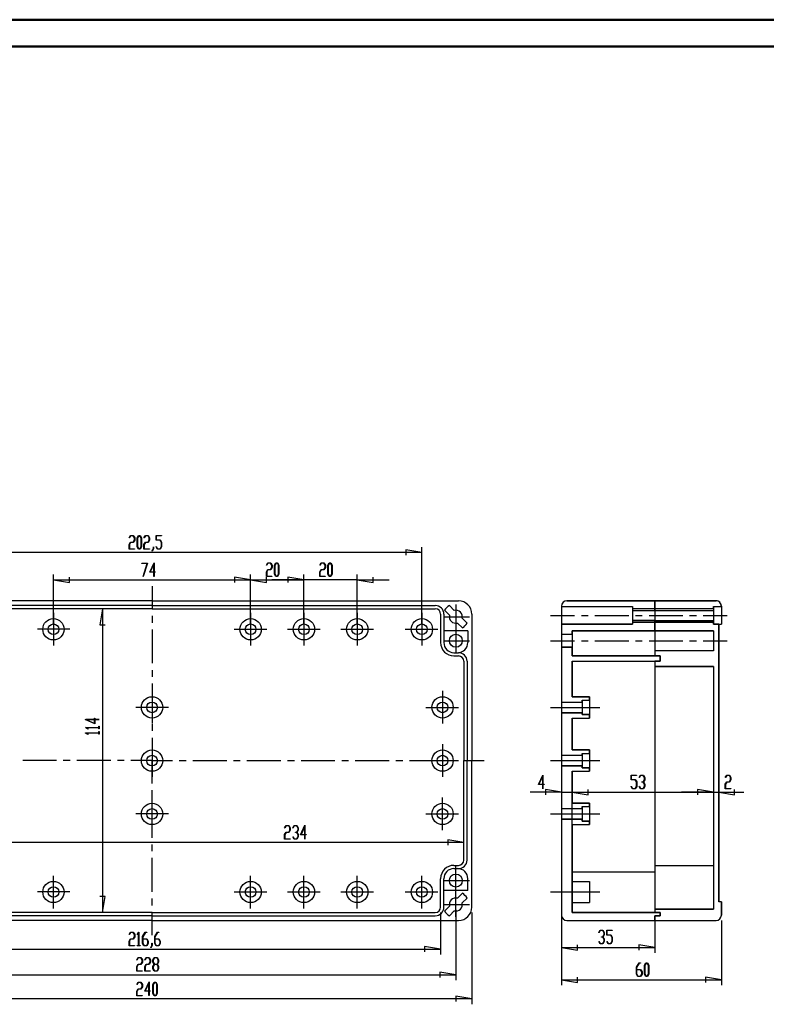
# Model space of a CAD drawing. Units: millimetres. Extents: x 0 to 841, y 0 to 594.
# Drawn here: x 162 to 442, y 225 to 594 of the extents above; entities that cross this region are included whole.
import ezdxf

# ---------------------------------------------------------------- set-up
doc = ezdxf.new("R2010")
doc.units = ezdxf.units.MM
for name, color, linetype in [('CEN', 3, 'Continuous'), ('LAYER_1', 179, 'Continuous'), ('SLD-0', 179, 'Continuous')]:
    doc.layers.add(name, color=color, linetype=linetype)

msp = doc.modelspace()

# ---------------------------------------------------------------- linework, layer by layer
at = {"color": 7, "linetype": 'Continuous', "lineweight": 50}
for p, q in [((0.08, 594.04), (841.14, 594.04)), ((25.08, 584.04), (831.14, 584.04))]:
    msp.add_line(p, q, dxfattribs=at)
at = {"layer": 'CEN'}
for p, q in [((211.32, 381.41), (211.32, 372.82)), ((211.32, 370.28), (211.32, 367.74)), ((211.32, 365.2), (211.32, 352.5)), ((211.32, 349.96), (211.32, 347.42)), ((211.32, 344.88), (211.32, 332.18)), ((211.32, 329.64), (211.32, 327.1)), ((211.32, 324.56), (211.32, 315.96)), ((175.48, 315.96), (162.78, 315.96)), ((180.56, 315.96), (178.02, 315.96)), ((195.8, 315.96), (183.1, 315.96)), ((200.88, 315.96), (198.34, 315.96)), ((211.32, 315.96), (203.42, 315.96)), ((211.32, 307.36), (211.32, 315.96)), ((211.32, 315.96), (219.01, 315.96)), ((221.55, 315.96), (224.09, 315.96)), ((226.63, 315.96), (239.33, 315.96)), ((241.87, 315.96), (244.41, 315.96)), ((246.95, 315.96), (259.65, 315.96)), ((262.19, 315.96), (264.73, 315.96)), ((267.27, 315.96), (279.97, 315.96)), ((282.51, 315.96), (285.05, 315.96)), ((287.59, 315.96), (300.29, 315.96)), ((302.83, 315.96), (305.37, 315.96)), ((307.91, 315.96), (320.61, 315.96)), ((323.15, 315.96), (325.69, 315.96)), ((328.23, 315.96), (335.91, 315.96)), ((211.32, 302.28), (211.32, 304.82)), ((211.32, 287.04), (211.32, 299.74)), ((211.32, 281.96), (211.32, 284.5)), ((211.32, 266.72), (211.32, 279.42)), ((211.32, 261.64), (211.32, 264.18)), ((211.32, 250.5), (211.32, 259.1))]:
    msp.add_line(p, q, dxfattribs=at)
at = {"layer": 'LAYER_1'}
for p, q in [((202.74, 399.63), (203.26, 400.48)), ((202.79, 399.55), (202.74, 399.63)), ((203.28, 400.37), (202.79, 399.55)), ((203.26, 400.48), (204.29, 400.48)), ((204.26, 400.37), (203.28, 400.37)), ((204.75, 399.57), (204.26, 400.37)), ((204.29, 400.48), (204.82, 399.61)), ((204.75, 398.78), (204.75, 399.57)), ((204.82, 399.61), (204.82, 398.74)), ((205.76, 399.61), (206.28, 400.48)), ((205.76, 396.24), (205.76, 399.61)), ((206.31, 400.37), (205.83, 399.57)), ((205.83, 399.57), (205.83, 396.28)), ((206.28, 400.48), (206.81, 400.48)), ((206.79, 400.37), (206.31, 400.37)), ((207.27, 399.57), (206.79, 400.37)), ((206.81, 400.48), (207.34, 399.61)), ((207.27, 396.28), (207.27, 399.57)), ((207.34, 399.61), (207.34, 396.24)), ((208.29, 399.63), (208.81, 400.48)), ((208.34, 399.55), (208.29, 399.63)), ((208.83, 400.37), (208.34, 399.55)), ((208.81, 400.48), (209.84, 400.48)), ((209.81, 400.37), (208.83, 400.37)), ((210.3, 399.57), (209.81, 400.37)), ((209.84, 400.48), (210.36, 399.61)), ((210.3, 398.78), (210.3, 399.57)), ((210.36, 399.61), (210.36, 398.74)), ((212.82, 398.7), (212.82, 400.48)), ((212.82, 400.48), (214.87, 400.48)), ((214.87, 400.37), (212.89, 400.37)), ((212.89, 400.37), (212.89, 398.82)), ((214.87, 400.48), (214.87, 400.37)), ((202.73, 397.11), (203.26, 397.98)), ((202.73, 395.38), (202.73, 397.11)), ((203.28, 397.87), (202.8, 397.07)), ((202.8, 397.07), (202.8, 395.48)), ((202.8, 395.48), (204.78, 395.48)), ((203.26, 397.98), (204.26, 397.98)), ((204.29, 397.87), (203.28, 397.87)), ((204.26, 397.98), (204.75, 398.78)), ((204.82, 398.74), (204.29, 397.87)), ((204.78, 395.48), (204.78, 395.38)), ((206.28, 395.38), (205.76, 396.24)), ((205.83, 396.28), (206.31, 395.48)), ((206.31, 395.48), (206.79, 395.48)), ((206.79, 395.48), (207.27, 396.28)), ((207.34, 396.24), (206.81, 395.38)), ((208.28, 397.11), (208.81, 397.98)), ((208.28, 395.38), (208.28, 397.11)), ((208.83, 397.87), (208.35, 397.07)), ((208.35, 397.07), (208.35, 395.48)), ((208.35, 395.48), (210.33, 395.48)), ((208.81, 397.98), (209.81, 397.98)), ((209.84, 397.87), (208.83, 397.87)), ((209.81, 397.98), (210.3, 398.78)), ((210.36, 398.74), (209.84, 397.87)), ((210.33, 395.48), (210.33, 395.38)), ((211.31, 394.64), (211.81, 395.45)), ((211.88, 395.41), (211.36, 394.56)), ((211.81, 395.45), (211.81, 396.26)), ((211.81, 396.26), (211.88, 396.26)), ((211.88, 396.26), (211.88, 395.41)), ((214.35, 398.7), (212.82, 398.7)), ((212.83, 396.22), (212.88, 396.3)), ((213.34, 395.38), (212.83, 396.22)), ((212.88, 396.3), (213.37, 395.48)), ((212.89, 398.82), (214.38, 398.82)), ((213.37, 395.48), (214.35, 395.48)), ((214.83, 397.91), (214.35, 398.7)), ((214.35, 395.48), (214.83, 396.28)), ((214.38, 398.82), (214.9, 397.95)), ((214.9, 396.24), (214.38, 395.38)), ((214.83, 396.28), (214.83, 397.91)), ((214.9, 397.95), (214.9, 396.24)), ((312.57, 367.26), (312.57, 396.03)), ((312.57, 394.03), (110.07, 394.03)), ((204.78, 395.38), (202.73, 395.38)), ((206.81, 395.38), (206.28, 395.38)), ((210.33, 395.38), (208.28, 395.38)), ((211.36, 394.56), (211.31, 394.64)), ((214.38, 395.38), (213.34, 395.38)), ((312.57, 394.03), (306.57, 395.03)), ((306.57, 395.03), (306.57, 393.03)), ((207.51, 390), (207.51, 390.11)), ((207.51, 390.11), (209.58, 390.11)), ((209.47, 390), (207.51, 390)), ((207.98, 385.08), (209.47, 390)), ((209.58, 390.11), (208.04, 385.03)), ((210.46, 386.67), (212.08, 390.22)), ((212.01, 389.88), (210.6, 386.77)), ((212.01, 386.77), (212.01, 389.88)), ((212.08, 390.22), (212.08, 386.77)), ((254.29, 389.37), (254.81, 390.22)), ((254.34, 389.29), (254.29, 389.37)), ((254.83, 390.11), (254.34, 389.29)), ((254.81, 390.22), (255.84, 390.22)), ((255.81, 390.11), (254.83, 390.11)), ((256.3, 389.31), (255.81, 390.11)), ((255.81, 387.72), (256.3, 388.52)), ((255.84, 390.22), (256.37, 389.35)), ((256.37, 388.48), (255.84, 387.61)), ((256.3, 388.52), (256.3, 389.31)), ((256.37, 389.35), (256.37, 388.48)), ((257.31, 389.35), (257.83, 390.22)), ((257.31, 385.98), (257.31, 389.35)), ((257.86, 390.11), (257.37, 389.31)), ((257.37, 389.31), (257.37, 386.02)), ((257.83, 390.22), (258.36, 390.22)), ((258.34, 390.11), (257.86, 390.11)), ((258.82, 389.31), (258.34, 390.11)), ((258.36, 390.22), (258.89, 389.35)), ((258.82, 386.02), (258.82, 389.31)), ((258.89, 389.35), (258.89, 385.98)), ((274.28, 389.37), (274.8, 390.22)), ((274.33, 389.29), (274.28, 389.37)), ((274.82, 390.11), (274.33, 389.29)), ((274.8, 390.22), (275.83, 390.22)), ((275.8, 390.11), (274.82, 390.11)), ((276.29, 389.31), (275.8, 390.11)), ((275.8, 387.72), (276.29, 388.52)), ((275.83, 390.22), (276.36, 389.35)), ((276.36, 388.48), (275.83, 387.61)), ((276.29, 388.52), (276.29, 389.31)), ((276.36, 389.35), (276.36, 388.48)), ((277.3, 389.35), (277.82, 390.22)), ((277.3, 385.98), (277.3, 389.35)), ((277.85, 390.11), (277.36, 389.31)), ((277.36, 389.31), (277.36, 386.02)), ((277.82, 390.22), (278.35, 390.22)), ((278.33, 390.11), (277.85, 390.11)), ((278.81, 389.31), (278.33, 390.11)), ((278.35, 390.22), (278.88, 389.35)), ((278.81, 386.02), (278.81, 389.31)), ((278.88, 389.35), (278.88, 385.98)), ((174.32, 367.26), (174.32, 385.77)), ((180.32, 382.77), (180.32, 384.77)), ((208.04, 385.03), (207.98, 385.08)), ((212.01, 386.67), (210.46, 386.67)), ((210.6, 386.77), (212.01, 386.77)), ((212.01, 385.05), (212.01, 386.67)), ((212.08, 385.05), (212.01, 385.05)), ((212.08, 386.77), (212.55, 386.77)), ((212.55, 386.67), (212.08, 386.67)), ((212.08, 386.67), (212.08, 385.05)), ((212.55, 386.77), (212.55, 386.67)), ((248.32, 383.77), (242.32, 384.77)), ((242.32, 384.77), (242.32, 382.77)), ((248.32, 367.26), (248.32, 385.77)), ((248.32, 367.26), (248.32, 385.77)), ((254.28, 386.85), (254.81, 387.72)), ((254.28, 385.11), (254.28, 386.85)), ((256.33, 385.11), (254.28, 385.11)), ((254.32, 382.77), (254.32, 384.77)), ((254.83, 387.61), (254.35, 386.81)), ((254.35, 386.81), (254.35, 385.22)), ((254.35, 385.22), (256.33, 385.22)), ((254.81, 387.72), (255.81, 387.72)), ((255.84, 387.61), (254.83, 387.61)), ((256.33, 385.22), (256.33, 385.11)), ((257.83, 385.11), (257.31, 385.98)), ((257.37, 386.02), (257.86, 385.22)), ((258.36, 385.11), (257.83, 385.11)), ((257.86, 385.22), (258.34, 385.22)), ((258.34, 385.22), (258.82, 386.02)), ((258.89, 385.98), (258.36, 385.11)), ((268.32, 383.77), (262.32, 384.77)), ((262.32, 384.77), (262.32, 382.77)), ((268.32, 383.77), (262.32, 384.77)), ((262.32, 384.77), (262.32, 382.77)), ((268.32, 367.26), (268.32, 385.77)), ((268.32, 367.26), (268.32, 385.77)), ((274.27, 386.85), (274.8, 387.72)), ((274.27, 385.11), (274.27, 386.85)), ((276.32, 385.11), (274.27, 385.11)), ((274.82, 387.61), (274.34, 386.81)), ((274.34, 386.81), (274.34, 385.22)), ((274.34, 385.22), (276.32, 385.22)), ((274.8, 387.72), (275.8, 387.72)), ((275.83, 387.61), (274.82, 387.61)), ((276.32, 385.22), (276.32, 385.11)), ((277.82, 385.11), (277.3, 385.98)), ((277.36, 386.02), (277.85, 385.22)), ((278.35, 385.11), (277.82, 385.11)), ((277.85, 385.22), (278.33, 385.22)), ((278.33, 385.22), (278.81, 386.02)), ((278.88, 385.98), (278.35, 385.11)), ((288.32, 367.26), (288.32, 385.77)), ((294.32, 382.77), (294.32, 384.77)), ((174.32, 383.77), (180.32, 382.77)), ((174.32, 383.77), (248.32, 383.77)), ((248.32, 383.77), (254.32, 382.77)), ((248.32, 383.77), (268.32, 383.77)), ((268.32, 383.77), (256.32, 383.77)), ((288.32, 383.77), (268.32, 383.77)), ((288.32, 383.77), (294.32, 382.77)), ((288.32, 383.77), (300.32, 383.77)), ((192.7, 372.96), (191.7, 366.96)), ((192.7, 372.96), (192.7, 258.96)), ((191.7, 366.96), (193.7, 366.96)), ((189.81, 329.81), (186.26, 331.42)), ((186.26, 331.42), (189.7, 331.42)), ((189.7, 331.35), (186.59, 331.35)), ((186.59, 331.35), (189.7, 329.94)), ((189.7, 331.42), (189.7, 331.89)), ((189.7, 331.89), (189.81, 331.89)), ((189.7, 329.94), (189.7, 331.35)), ((189.81, 331.89), (189.81, 331.42)), ((189.81, 331.42), (191.42, 331.42)), ((191.42, 331.35), (189.81, 331.35)), ((189.81, 331.35), (189.81, 329.81)), ((191.42, 331.42), (191.42, 331.35)), ((186.37, 328.35), (186.37, 328.39)), ((186.37, 328.39), (191.37, 328.39)), ((187.22, 327.83), (186.37, 328.35)), ((186.37, 326.33), (186.37, 326.38)), ((186.37, 326.38), (191.37, 326.38)), ((187.22, 325.82), (186.37, 326.33)), ((191.37, 328.33), (186.56, 328.33)), ((186.56, 328.33), (187.3, 327.88)), ((191.37, 326.31), (186.56, 326.31)), ((186.56, 326.31), (187.3, 325.86)), ((187.3, 327.88), (187.22, 327.83)), ((187.3, 325.86), (187.22, 325.82)), ((191.37, 328.39), (191.37, 328.87)), ((191.37, 328.87), (191.47, 328.87)), ((191.37, 327.86), (191.37, 328.33)), ((191.47, 327.86), (191.37, 327.86)), ((191.37, 326.38), (191.37, 326.85)), ((191.37, 326.85), (191.47, 326.85)), ((191.37, 325.84), (191.37, 326.31)), ((191.47, 325.84), (191.37, 325.84)), ((191.47, 328.87), (191.47, 327.86)), ((191.47, 326.85), (191.47, 325.84)), ((356.36, 306.97), (357.98, 310.52)), ((357.98, 310.52), (357.98, 307.08)), ((391.1, 308.74), (391.1, 310.52)), ((391.1, 310.52), (393.15, 310.52)), ((393.15, 310.41), (391.17, 310.41)), ((391.17, 310.41), (391.17, 308.86)), ((393.15, 310.52), (393.15, 310.41)), ((394.13, 309.67), (394.65, 310.52)), ((394.67, 310.41), (394.18, 309.59)), ((394.65, 310.52), (395.68, 310.52)), ((395.65, 310.41), (394.67, 310.41)), ((396.14, 309.61), (395.65, 310.41)), ((395.68, 310.52), (396.21, 309.65)), ((426.43, 309.67), (426.95, 310.52)), ((426.98, 310.41), (426.48, 309.59)), ((426.95, 310.52), (427.98, 310.52)), ((427.96, 310.41), (426.98, 310.41)), ((428.44, 309.61), (427.96, 310.41)), ((427.98, 310.52), (428.51, 309.65)), ((357.91, 306.97), (356.36, 306.97)), ((357.91, 310.19), (356.5, 307.08)), ((356.5, 307.08), (357.91, 307.08)), ((357.91, 307.08), (357.91, 310.19)), ((357.91, 305.36), (357.91, 306.97)), ((357.98, 307.08), (358.45, 307.08)), ((358.45, 306.97), (357.98, 306.97)), ((357.98, 306.97), (357.98, 305.36)), ((358.45, 307.08), (358.45, 306.97)), ((392.63, 308.74), (391.1, 308.74)), ((391.17, 308.86), (392.66, 308.86)), ((393.11, 307.95), (392.63, 308.74)), ((392.66, 308.86), (393.18, 307.99)), ((393.11, 306.32), (393.11, 307.95)), ((393.18, 307.99), (393.18, 306.28)), ((394.18, 309.59), (394.13, 309.67)), ((395.16, 307.91), (395.16, 308.02)), ((395.16, 308.02), (395.65, 308.02)), ((395.65, 307.91), (395.16, 307.91)), ((395.65, 308.02), (396.14, 308.82)), ((396.14, 307.11), (395.65, 307.91)), ((396.21, 308.78), (395.71, 307.97)), ((395.71, 307.97), (396.21, 307.15)), ((396.14, 308.82), (396.14, 309.61)), ((396.14, 306.32), (396.14, 307.11)), ((396.21, 309.65), (396.21, 308.78)), ((396.21, 307.15), (396.21, 306.28)), ((426.48, 309.59), (426.43, 309.67)), ((426.43, 307.15), (426.95, 308.02)), ((426.43, 305.42), (426.43, 307.15)), ((426.98, 307.91), (426.49, 307.11)), ((426.49, 307.11), (426.49, 305.52)), ((426.95, 308.02), (427.96, 308.02)), ((427.98, 307.91), (426.98, 307.91)), ((427.96, 308.02), (428.44, 308.82)), ((428.51, 308.78), (427.98, 307.91)), ((428.44, 308.82), (428.44, 309.61)), ((428.51, 309.65), (428.51, 308.78)), ((364.95, 304.08), (353.19, 304.08)), ((357.98, 305.36), (357.91, 305.36)), ((364.95, 304.08), (358.95, 305.08)), ((358.95, 305.08), (358.95, 303.08)), ((364.95, 304.08), (368.95, 304.08)), ((368.95, 268.66), (368.95, 306.08)), ((368.95, 304.08), (374.95, 303.08)), ((368.95, 304.08), (421.95, 304.08)), ((368.95, 304.08), (374.95, 303.08)), ((368.95, 304.08), (380.95, 304.08)), ((374.95, 303.08), (374.95, 305.08)), ((374.95, 303.08), (374.95, 305.08)), ((391.11, 306.26), (391.16, 306.34)), ((391.62, 305.42), (391.11, 306.26)), ((391.16, 306.34), (391.65, 305.52)), ((392.66, 305.42), (391.62, 305.42)), ((391.65, 305.52), (392.63, 305.52)), ((392.63, 305.52), (393.11, 306.32)), ((393.18, 306.28), (392.66, 305.42)), ((394.13, 306.26), (394.18, 306.34)), ((394.65, 305.42), (394.13, 306.26)), ((394.18, 306.34), (394.67, 305.52)), ((395.68, 305.42), (394.65, 305.42)), ((394.67, 305.52), (395.65, 305.52)), ((395.65, 305.52), (396.14, 306.32)), ((396.21, 306.28), (395.68, 305.42)), ((421.95, 304.08), (409.95, 304.08)), ((421.95, 304.08), (415.95, 305.08)), ((415.95, 305.08), (415.95, 303.08)), ((421.95, 304.08), (415.95, 305.08)), ((415.95, 305.08), (415.95, 303.08)), ((421.95, 304.08), (423.95, 304.08)), ((423.95, 304.08), (429.95, 303.08)), ((423.95, 304.08), (433.41, 304.08)), ((428.47, 305.42), (426.43, 305.42)), ((426.49, 305.52), (428.47, 305.52)), ((428.47, 305.52), (428.47, 305.42)), ((429.95, 303.08), (429.95, 305.08)), ((261.07, 288.23), (261.59, 289.1)), ((261.08, 290.75), (261.59, 291.6)), ((261.13, 290.67), (261.08, 290.75)), ((261.62, 291.49), (261.13, 290.67)), ((261.62, 288.99), (261.14, 288.19)), ((261.59, 291.6), (262.63, 291.6)), ((261.59, 289.1), (262.6, 289.1)), ((262.6, 291.49), (261.62, 291.49)), ((262.63, 288.99), (261.62, 288.99)), ((263.08, 290.69), (262.6, 291.49)), ((262.6, 289.1), (263.08, 289.9)), ((262.63, 291.6), (263.15, 290.73)), ((263.15, 289.85), (262.63, 288.99)), ((263.08, 289.9), (263.08, 290.69)), ((263.15, 290.73), (263.15, 289.85)), ((264.1, 290.75), (264.62, 291.6)), ((264.15, 290.67), (264.1, 290.75)), ((264.64, 291.49), (264.15, 290.67)), ((264.62, 291.6), (265.65, 291.6)), ((265.62, 291.49), (264.64, 291.49)), ((265.13, 288.99), (265.13, 289.1)), ((265.13, 289.1), (265.62, 289.1)), ((265.62, 288.99), (265.13, 288.99)), ((266.11, 290.69), (265.62, 291.49)), ((265.62, 289.1), (266.11, 289.9)), ((266.11, 288.19), (265.62, 288.99)), ((265.65, 291.6), (266.18, 290.73)), ((266.18, 289.85), (265.68, 289.04)), ((265.68, 289.04), (266.18, 288.23)), ((266.11, 289.9), (266.11, 290.69)), ((266.18, 290.73), (266.18, 289.85)), ((267.08, 288.16), (268.7, 291.71)), ((268.63, 291.37), (267.22, 288.26)), ((267.22, 288.26), (268.63, 288.26)), ((268.63, 288.26), (268.63, 291.37)), ((268.7, 291.71), (268.7, 288.26)), ((268.7, 288.26), (269.17, 288.26)), ((269.17, 288.26), (269.17, 288.16)), ((328.32, 285.26), (94.32, 285.26)), ((261.07, 286.49), (261.07, 288.23)), ((263.12, 286.49), (261.07, 286.49)), ((261.14, 288.19), (261.14, 286.6)), ((261.14, 286.6), (263.12, 286.6)), ((263.12, 286.6), (263.12, 286.49)), ((264.1, 287.34), (264.15, 287.42)), ((264.62, 286.49), (264.1, 287.34)), ((264.15, 287.42), (264.64, 286.6)), ((265.65, 286.49), (264.62, 286.49)), ((264.64, 286.6), (265.62, 286.6)), ((265.62, 286.6), (266.11, 287.4)), ((266.18, 287.36), (265.65, 286.49)), ((266.11, 287.4), (266.11, 288.19)), ((266.18, 288.23), (266.18, 287.36)), ((268.63, 288.16), (267.08, 288.16)), ((268.63, 286.54), (268.63, 288.16)), ((268.7, 286.54), (268.63, 286.54)), ((269.17, 288.16), (268.7, 288.16)), ((268.7, 288.16), (268.7, 286.54)), ((328.32, 285.26), (322.32, 286.26)), ((322.32, 286.26), (322.32, 284.26)), ((328.32, 280.66), (328.32, 287.26)), ((193.7, 264.96), (191.7, 264.96)), ((192.7, 258.96), (193.7, 264.96)), ((364.95, 264.66), (364.95, 243.84)), ((319.62, 258.96), (319.62, 243.17)), ((325.32, 259.96), (325.32, 233.58)), ((331.32, 258.96), (331.32, 224.51)), ((364.95, 255.96), (364.95, 231.66)), ((399.95, 256.96), (399.95, 243.84)), ((424.95, 255.96), (424.95, 231.66)), ((202.74, 250.77), (203.26, 251.62)), ((203.28, 251.51), (202.79, 250.69)), ((203.26, 251.62), (204.29, 251.62)), ((204.26, 251.51), (203.28, 251.51)), ((204.75, 250.71), (204.26, 251.51)), ((204.29, 251.62), (204.82, 250.75)), ((205.77, 250.77), (206.28, 251.62)), ((206.26, 251.43), (205.82, 250.69)), ((206.26, 246.62), (206.26, 251.43)), ((206.28, 251.62), (206.33, 251.62)), ((206.33, 251.62), (206.33, 246.62)), ((207.78, 249.92), (208.8, 251.62)), ((208.83, 251.51), (207.84, 249.87)), ((208.8, 251.62), (209.32, 251.62)), ((209.32, 251.51), (208.83, 251.51)), ((209.32, 251.62), (209.32, 251.51)), ((212.31, 249.92), (213.34, 251.62)), ((213.37, 251.51), (212.38, 249.87)), ((213.34, 251.62), (213.86, 251.62)), ((213.86, 251.51), (213.37, 251.51)), ((213.86, 251.62), (213.86, 251.51)), ((378.92, 251.44), (379.43, 252.29)), ((378.97, 251.36), (378.92, 251.44)), ((379.46, 252.18), (378.97, 251.36)), ((379.43, 252.29), (380.47, 252.29)), ((380.44, 252.18), (379.46, 252.18)), ((380.92, 251.38), (380.44, 252.18)), ((380.47, 252.29), (380.99, 251.42)), ((380.92, 250.59), (380.92, 251.38)), ((380.99, 251.42), (380.99, 250.55)), ((381.93, 250.51), (381.93, 252.29)), ((381.93, 252.29), (383.98, 252.29)), ((383.98, 252.18), (382, 252.18)), ((382, 252.18), (382, 250.62)), ((383.98, 252.29), (383.98, 252.18)), ((202.73, 248.25), (203.26, 249.12)), ((202.73, 246.51), (202.73, 248.25)), ((202.79, 250.69), (202.74, 250.77)), ((203.28, 249.01), (202.8, 248.21)), ((202.8, 248.21), (202.8, 246.62)), ((203.26, 249.12), (204.26, 249.12)), ((204.29, 249.01), (203.28, 249.01)), ((204.26, 249.12), (204.75, 249.92)), ((204.82, 249.87), (204.29, 249.01)), ((204.75, 249.92), (204.75, 250.71)), ((204.82, 250.75), (204.82, 249.87)), ((205.82, 250.69), (205.77, 250.77)), ((207.78, 247.37), (207.78, 249.92)), ((207.84, 249.87), (207.84, 249.12)), ((207.84, 249.12), (209.33, 249.12)), ((209.31, 249), (207.84, 249)), ((207.84, 249), (207.84, 247.41)), ((209.79, 248.21), (209.31, 249)), ((209.33, 249.12), (209.86, 248.25)), ((209.79, 247.41), (209.79, 248.21)), ((209.86, 248.25), (209.86, 247.37)), ((212.31, 247.37), (212.31, 249.92)), ((212.38, 249.87), (212.38, 249.12)), ((212.38, 249.12), (213.87, 249.12)), ((213.84, 249), (212.38, 249)), ((212.38, 249), (212.38, 247.41)), ((214.33, 248.21), (213.84, 249)), ((213.87, 249.12), (214.4, 248.25)), ((214.33, 247.41), (214.33, 248.21)), ((214.4, 248.25), (214.4, 247.37)), ((378.92, 248.03), (378.97, 248.11)), ((379.43, 247.18), (378.92, 248.03)), ((378.97, 248.11), (379.46, 247.29)), ((379.95, 249.68), (379.95, 249.79)), ((379.95, 249.79), (380.44, 249.79)), ((380.44, 249.68), (379.95, 249.68)), ((380.44, 249.79), (380.92, 250.59)), ((380.92, 248.88), (380.44, 249.68)), ((380.44, 247.29), (380.92, 248.09)), ((380.99, 248.05), (380.47, 247.18)), ((380.99, 250.55), (380.5, 249.74)), ((380.5, 249.74), (380.99, 248.92)), ((380.92, 248.09), (380.92, 248.88)), ((380.99, 248.92), (380.99, 248.05)), ((383.46, 250.51), (381.93, 250.51)), ((381.94, 248.03), (381.99, 248.11)), ((382.46, 247.18), (381.94, 248.03)), ((381.99, 248.11), (382.48, 247.29)), ((382, 250.62), (383.49, 250.62)), ((383.95, 249.72), (383.46, 250.51)), ((383.46, 247.29), (383.95, 248.09)), ((383.49, 250.62), (384.02, 249.76)), ((384.02, 248.05), (383.49, 247.18)), ((383.95, 248.09), (383.95, 249.72)), ((384.02, 249.76), (384.02, 248.05)), ((103.02, 245.17), (319.62, 245.17)), ((204.78, 246.51), (202.73, 246.51)), ((202.8, 246.62), (204.78, 246.62)), ((204.78, 246.62), (204.78, 246.51)), ((205.79, 246.51), (205.79, 246.62)), ((205.79, 246.62), (206.26, 246.62)), ((206.8, 246.51), (205.79, 246.51)), ((206.33, 246.62), (206.8, 246.62)), ((206.8, 246.62), (206.8, 246.51)), ((208.3, 246.51), (207.78, 247.37)), ((207.84, 247.41), (208.32, 246.62)), ((209.33, 246.51), (208.3, 246.51)), ((208.32, 246.62), (209.31, 246.62)), ((209.31, 246.62), (209.79, 247.41)), ((209.86, 247.37), (209.33, 246.51)), ((210.81, 245.78), (211.3, 246.59)), ((210.86, 245.69), (210.81, 245.78)), ((211.37, 246.54), (210.86, 245.69)), ((211.3, 246.59), (211.3, 247.4)), ((211.3, 247.4), (211.37, 247.4)), ((211.37, 247.4), (211.37, 246.54)), ((212.84, 246.51), (212.31, 247.37)), ((212.38, 247.41), (212.86, 246.62)), ((213.87, 246.51), (212.84, 246.51)), ((212.86, 246.62), (213.84, 246.62)), ((213.84, 246.62), (214.33, 247.41)), ((214.4, 247.37), (213.87, 246.51)), ((319.62, 245.17), (313.62, 246.17)), ((313.62, 246.17), (313.62, 244.17)), ((364.95, 245.84), (370.95, 244.84)), ((364.95, 245.84), (399.95, 245.84)), ((370.95, 244.84), (370.95, 246.84)), ((380.47, 247.18), (379.43, 247.18)), ((379.46, 247.29), (380.44, 247.29)), ((383.49, 247.18), (382.46, 247.18)), ((382.48, 247.29), (383.46, 247.29)), ((399.95, 245.84), (393.95, 246.84)), ((393.95, 246.84), (393.95, 244.84)), ((205.61, 241.18), (206.12, 242.03)), ((205.65, 241.1), (205.61, 241.18)), ((206.15, 241.92), (205.65, 241.1)), ((206.12, 242.03), (207.16, 242.03)), ((207.13, 241.92), (206.15, 241.92)), ((207.61, 241.12), (207.13, 241.92)), ((207.13, 239.53), (207.61, 240.33)), ((207.16, 242.03), (207.68, 241.16)), ((207.68, 240.29), (207.16, 239.42)), ((207.61, 240.33), (207.61, 241.12)), ((207.68, 241.16), (207.68, 240.29)), ((208.63, 241.18), (209.15, 242.03)), ((208.68, 241.1), (208.63, 241.18)), ((209.17, 241.92), (208.68, 241.1)), ((209.15, 242.03), (210.18, 242.03)), ((210.15, 241.92), (209.17, 241.92)), ((210.64, 241.12), (210.15, 241.92)), ((210.15, 239.53), (210.64, 240.33)), ((210.18, 242.03), (210.71, 241.16)), ((210.71, 240.29), (210.18, 239.42)), ((210.64, 240.33), (210.64, 241.12)), ((210.71, 241.16), (210.71, 240.29)), ((211.65, 241.16), (212.17, 242.03)), ((211.65, 240.29), (211.65, 241.16)), ((212.14, 239.48), (211.65, 240.29)), ((212.2, 241.92), (211.72, 241.12)), ((211.72, 241.12), (211.72, 240.33)), ((211.72, 240.33), (212.2, 239.53)), ((212.17, 242.03), (213.21, 242.03)), ((213.18, 241.92), (212.2, 241.92)), ((213.66, 241.12), (213.18, 241.92)), ((213.18, 239.53), (213.66, 240.33)), ((213.21, 242.03), (213.73, 241.16)), ((213.73, 240.29), (213.24, 239.48)), ((213.66, 240.33), (213.66, 241.12)), ((213.73, 241.16), (213.73, 240.29)), ((205.6, 238.66), (206.12, 239.53)), ((205.6, 236.92), (205.6, 238.66)), ((207.65, 236.92), (205.6, 236.92)), ((206.15, 239.42), (205.67, 238.62)), ((205.67, 238.62), (205.67, 237.03)), ((205.67, 237.03), (207.65, 237.03)), ((206.12, 239.53), (207.13, 239.53)), ((207.16, 239.42), (206.15, 239.42)), ((207.65, 237.03), (207.65, 236.92)), ((208.62, 238.66), (209.15, 239.53)), ((208.62, 236.92), (208.62, 238.66)), ((210.67, 236.92), (208.62, 236.92)), ((209.17, 239.42), (208.69, 238.62)), ((208.69, 238.62), (208.69, 237.03)), ((208.69, 237.03), (210.67, 237.03)), ((209.15, 239.53), (210.15, 239.53)), ((210.18, 239.42), (209.17, 239.42)), ((210.67, 237.03), (210.67, 236.92)), ((211.65, 238.66), (212.14, 239.48)), ((211.65, 237.79), (211.65, 238.66)), ((212.17, 236.92), (211.65, 237.79)), ((212.2, 239.42), (211.72, 238.62)), ((211.72, 238.62), (211.72, 237.83)), ((211.72, 237.83), (212.2, 237.03)), ((213.21, 236.92), (212.17, 236.92)), ((212.2, 239.53), (213.18, 239.53)), ((213.18, 239.42), (212.2, 239.42)), ((212.2, 237.03), (213.18, 237.03)), ((213.66, 238.62), (213.18, 239.42)), ((213.18, 237.03), (213.66, 237.83)), ((213.73, 237.79), (213.21, 236.92)), ((213.24, 239.48), (213.73, 238.66)), ((213.66, 237.83), (213.66, 238.62)), ((213.73, 238.66), (213.73, 237.79)), ((325.32, 235.58), (319.32, 236.58)), ((319.32, 236.58), (319.32, 234.58)), ((393.11, 238.41), (394.14, 240.11)), ((393.11, 235.87), (393.11, 238.41)), ((394.16, 240), (393.17, 238.37)), ((393.17, 238.37), (393.17, 237.61)), ((393.17, 237.61), (394.66, 237.61)), ((394.64, 237.5), (393.17, 237.5)), ((393.17, 237.5), (393.17, 235.91)), ((394.14, 240.11), (394.65, 240.11)), ((394.65, 240), (394.16, 240)), ((395.12, 236.7), (394.64, 237.5)), ((394.65, 240.11), (394.65, 240)), ((394.66, 237.61), (395.19, 236.74)), ((395.12, 235.91), (395.12, 236.7)), ((395.19, 236.74), (395.19, 235.87)), ((396.13, 239.24), (396.66, 240.11)), ((396.13, 235.87), (396.13, 239.24)), ((396.68, 240), (396.2, 239.2)), ((396.2, 239.2), (396.2, 235.91)), ((396.66, 240.11), (397.19, 240.11)), ((397.16, 240), (396.68, 240)), ((397.64, 239.2), (397.16, 240)), ((397.19, 240.11), (397.71, 239.24)), ((397.64, 235.91), (397.64, 239.2)), ((397.71, 239.24), (397.71, 235.87)), ((96.32, 235.58), (325.32, 235.58)), ((205.61, 232), (206.12, 232.84)), ((206.12, 232.84), (207.16, 232.84)), ((207.16, 232.84), (207.68, 231.98)), ((208.59, 229.4), (210.2, 232.95)), ((210.2, 232.95), (210.2, 229.51)), ((211.65, 231.98), (212.17, 232.84)), ((212.17, 232.84), (212.7, 232.84)), ((212.7, 232.84), (213.23, 231.98)), ((364.95, 233.66), (370.95, 232.66)), ((364.95, 233.66), (424.95, 233.66)), ((370.95, 232.66), (370.95, 234.66)), ((393.63, 235), (393.11, 235.87)), ((393.17, 235.91), (393.66, 235.11)), ((394.66, 235), (393.63, 235)), ((393.66, 235.11), (394.64, 235.11)), ((394.64, 235.11), (395.12, 235.91)), ((395.19, 235.87), (394.66, 235)), ((396.66, 235), (396.13, 235.87)), ((396.2, 235.91), (396.68, 235.11)), ((397.19, 235), (396.66, 235)), ((396.68, 235.11), (397.16, 235.11)), ((397.16, 235.11), (397.64, 235.91)), ((397.71, 235.87), (397.19, 235)), ((424.95, 233.66), (418.95, 234.66)), ((418.95, 234.66), (418.95, 232.66)), ((205.6, 229.48), (206.12, 230.35)), ((205.6, 227.74), (205.6, 229.48)), ((205.65, 231.92), (205.61, 232)), ((206.15, 232.74), (205.65, 231.92)), ((206.15, 230.23), (205.67, 229.44)), ((205.67, 229.44), (205.67, 227.85)), ((206.12, 230.35), (207.13, 230.35)), ((207.13, 232.74), (206.15, 232.74)), ((207.16, 230.23), (206.15, 230.23)), ((207.61, 231.94), (207.13, 232.74)), ((207.13, 230.35), (207.61, 231.15)), ((207.68, 231.1), (207.16, 230.23)), ((207.61, 231.15), (207.61, 231.94)), ((207.68, 231.98), (207.68, 231.1)), ((210.13, 229.4), (208.59, 229.4)), ((210.13, 232.62), (208.72, 229.51)), ((208.72, 229.51), (210.13, 229.51)), ((210.13, 229.51), (210.13, 232.62)), ((210.13, 227.79), (210.13, 229.4)), ((210.2, 229.51), (210.67, 229.51)), ((210.67, 229.4), (210.2, 229.4)), ((210.2, 229.4), (210.2, 227.79)), ((210.67, 229.51), (210.67, 229.4)), ((211.65, 228.6), (211.65, 231.98)), ((212.2, 232.73), (211.72, 231.93)), ((211.72, 231.93), (211.72, 228.64)), ((212.68, 232.73), (212.2, 232.73)), ((213.16, 231.93), (212.68, 232.73)), ((213.16, 228.64), (213.16, 231.93)), ((213.23, 231.98), (213.23, 228.6)), ((331.32, 226.51), (91.32, 226.51)), ((207.65, 227.74), (205.6, 227.74)), ((205.67, 227.85), (207.65, 227.85)), ((207.65, 227.85), (207.65, 227.74)), ((210.2, 227.79), (210.13, 227.79)), ((212.17, 227.74), (211.65, 228.6)), ((211.72, 228.64), (212.2, 227.85)), ((212.7, 227.74), (212.17, 227.74)), ((212.2, 227.85), (212.68, 227.85)), ((212.68, 227.85), (213.16, 228.64)), ((213.23, 228.6), (212.7, 227.74)), ((331.32, 226.51), (325.32, 227.51)), ((325.32, 227.51), (325.32, 225.51))]:
    msp.add_line(p, q, dxfattribs=at)
at = {"layer": 'SLD-0'}
for p, q in [((211.32, 375.96), (96.32, 375.96)), ((211.32, 374.16), (105.02, 374.16)), ((211.32, 375.96), (326.32, 375.96)), ((211.32, 374.16), (317.62, 374.16)), ((324.73, 372.32), (322.89, 374.16)), ((325.32, 374.61), (325.32, 356.65)), ((364.95, 373.96), (364.95, 373.76)), ((364.95, 373.96), (364.95, 257.96)), ((364.95, 373.76), (391.6, 373.76)), ((364.95, 373.76), (391.6, 373.76)), ((399.95, 375.96), (366.95, 375.96)), ((366.95, 375.96), (422.95, 375.96)), ((391.6, 373.76), (391.6, 373)), ((391.6, 373.76), (391.6, 367.12)), ((399.95, 373), (399.95, 375.96)), ((422.95, 375.96), (399.95, 375.96)), ((399.95, 375.96), (399.95, 373)), ((399.95, 375.96), (399.95, 355.26)), ((421.95, 373), (421.95, 373.76)), ((421.95, 373.76), (424.94, 373.76)), ((421.95, 373.76), (424.95, 373.76)), ((421.95, 373.76), (421.95, 367.12)), ((424.95, 373.96), (424.95, 367.12)), ((424.95, 373.76), (424.95, 367.12)), ((211.32, 372.96), (105.02, 372.96)), ((174.32, 371.41), (174.32, 359.14)), ((211.32, 372.96), (317.62, 372.96)), ((248.32, 371.41), (248.32, 359.14)), ((268.32, 371.41), (268.32, 359.14)), ((288.32, 371.41), (288.32, 359.14)), ((312.57, 371.41), (312.57, 359.14)), ((319.62, 370.96), (319.62, 360.26)), ((320.82, 370.96), (320.82, 360.26)), ((320.82, 369.96), (330.47, 369.96)), ((322.96, 370.55), (321.12, 372.39)), ((331.32, 370.96), (331.32, 315.96)), ((360.9, 370.44), (369.88, 370.44)), ((372.42, 370.44), (374.96, 370.44)), ((377.5, 370.44), (390.2, 370.44)), ((391.6, 373), (391.6, 372.31)), ((391.6, 373), (421.95, 373)), ((391.6, 372.31), (399.95, 372.31)), ((391.6, 372.31), (421.95, 372.31)), ((392.74, 370.44), (395.28, 370.44)), ((397.82, 370.44), (410.52, 370.44)), ((399.95, 372.31), (399.95, 373)), ((399.95, 373), (421.95, 373)), ((413.06, 370.44), (415.6, 370.44)), ((418.14, 370.44), (427.13, 370.44)), ((327.76, 365.76), (325.91, 367.6)), ((329.53, 367.52), (327.68, 369.37)), ((391.6, 367.12), (364.95, 367.12)), ((364.95, 367.12), (364.95, 363.39)), ((364.95, 367.12), (391.6, 367.12)), ((399.95, 368.57), (391.6, 368.57)), ((391.6, 368.57), (391.6, 367.89)), ((391.6, 368.57), (421.95, 368.57)), ((391.6, 367.89), (391.6, 367.12)), ((391.6, 367.89), (421.95, 367.89)), ((399.95, 367.89), (399.95, 368.57)), ((399.95, 364.73), (399.95, 367.89)), ((421.95, 367.89), (399.95, 367.89)), ((399.95, 367.89), (399.95, 364.73)), ((421.95, 367.12), (421.95, 367.89)), ((423.95, 367.12), (421.95, 367.12)), ((421.95, 367.12), (424.95, 367.12)), ((423.95, 360.96), (423.95, 367.12)), ((423.95, 367.12), (423.95, 262.96)), ((180.53, 365.26), (168.28, 365.26)), ((242.11, 365.26), (254.36, 365.26)), ((262.11, 365.26), (274.36, 365.26)), ((282.11, 365.26), (294.36, 365.26)), ((306.36, 365.26), (318.61, 365.26)), ((329.82, 364.73), (320.82, 364.73)), ((329.82, 364.73), (329.82, 360.26)), ((364.95, 363.39), (368.95, 363.39)), ((364.95, 363.39), (368.95, 363.39)), ((368.95, 363.39), (368.95, 364.73)), ((368.95, 364.73), (399.95, 364.73)), ((421.95, 364.73), (368.95, 364.73)), ((368.95, 364.73), (368.95, 355.26)), ((399.95, 364.73), (421.95, 364.73)), ((421.95, 364.73), (421.95, 360.96)), ((421.95, 364.73), (421.95, 357.19)), ((320.82, 360.96), (330.47, 360.96)), ((360.9, 360.96), (369.88, 360.96)), ((368.95, 358.53), (364.95, 358.53)), ((364.95, 358.53), (364.95, 337.96)), ((364.95, 358.53), (368.95, 358.53)), ((368.95, 355.26), (368.95, 358.53)), ((372.42, 360.96), (374.96, 360.96)), ((377.5, 360.96), (390.2, 360.96)), ((392.74, 360.96), (395.28, 360.96)), ((397.82, 360.96), (410.52, 360.96)), ((413.06, 360.96), (415.6, 360.96)), ((418.14, 360.96), (427.13, 360.96)), ((421.95, 360.96), (421.95, 357.19)), ((423.95, 262.96), (423.95, 360.96)), ((324.62, 356.46), (326.32, 356.46)), ((324.62, 355.26), (326.32, 355.26)), ((401.95, 355.26), (368.95, 355.26)), ((368.95, 355.26), (401.95, 355.26)), ((421.95, 357.19), (399.95, 357.19)), ((399.95, 357.19), (399.95, 355.26)), ((421.95, 357.19), (399.95, 357.19)), ((399.95, 355.26), (401.95, 355.26)), ((401.95, 353.26), (401.95, 355.26)), ((401.95, 355.26), (401.95, 353.26)), ((401.95, 355.26), (401.95, 353.26)), ((328.32, 353.26), (328.32, 315.96)), ((329.52, 353.26), (329.52, 315.96)), ((368.95, 339.96), (368.95, 353.26)), ((368.95, 353.26), (401.95, 353.26)), ((368.95, 353.26), (401.95, 353.26)), ((368.95, 353.26), (368.95, 339.96)), ((401.95, 353.26), (399.95, 353.26)), ((399.95, 353.26), (399.95, 351.33)), ((399.95, 353.26), (399.95, 258.96)), ((399.95, 351.33), (421.95, 351.33)), ((421.95, 351.33), (399.95, 351.33)), ((421.95, 351.33), (421.95, 260.16)), ((421.95, 351.33), (421.95, 260.16)), ((211.32, 342.11), (211.32, 329.84)), ((320.32, 342.11), (320.32, 329.84)), ((364.95, 337.96), (372.78, 337.96)), ((364.95, 337.96), (372.78, 337.96)), ((375.45, 339.96), (368.95, 339.96)), ((368.95, 339.96), (375.45, 339.96)), ((372.78, 337.96), (372.78, 338.69)), ((372.78, 338.69), (375.45, 338.69)), ((372.78, 338.69), (372.78, 333.22)), ((372.78, 338.69), (375.45, 338.69)), ((375.45, 338.69), (375.45, 339.96)), ((375.45, 339.96), (375.45, 331.96)), ((217.53, 335.96), (205.28, 335.96)), ((314.11, 335.96), (326.36, 335.96)), ((360.9, 335.96), (379.37, 335.96)), ((372.78, 333.96), (364.95, 333.96)), ((364.95, 333.96), (364.95, 317.96)), ((364.95, 333.96), (372.78, 333.96)), ((372.78, 333.22), (372.78, 333.96)), ((375.45, 333.22), (372.78, 333.22)), ((372.78, 333.22), (375.45, 333.22)), ((375.45, 331.96), (375.45, 333.22)), ((368.95, 331.96), (375.45, 331.96)), ((368.95, 319.96), (368.95, 331.96)), ((368.95, 331.96), (368.95, 319.96)), ((368.95, 331.96), (375.45, 331.96)), ((211.32, 322.11), (211.32, 309.84)), ((320.32, 322.11), (320.32, 309.84)), ((364.95, 317.96), (372.78, 317.96)), ((364.95, 317.96), (372.78, 317.96)), ((375.45, 319.96), (368.95, 319.96)), ((368.95, 319.96), (375.45, 319.96)), ((372.78, 317.96), (372.78, 318.69)), ((372.78, 318.69), (375.45, 318.69)), ((372.78, 318.69), (375.45, 318.69)), ((372.78, 318.69), (372.78, 313.22)), ((375.45, 318.69), (375.45, 319.96)), ((375.45, 319.96), (375.45, 311.96)), ((314.11, 315.96), (326.36, 315.96)), ((328.32, 278.66), (328.32, 315.96)), ((329.52, 278.66), (329.52, 315.96)), ((331.32, 260.96), (331.32, 315.96)), ((360.9, 315.96), (379.37, 315.96)), ((372.78, 313.96), (364.95, 313.96)), ((364.95, 313.96), (364.95, 297.96)), ((364.95, 313.96), (372.78, 313.96)), ((368.95, 311.96), (375.45, 311.96)), ((368.95, 299.96), (368.95, 311.96)), ((368.95, 311.96), (368.95, 299.96)), ((368.95, 311.96), (375.45, 311.96)), ((372.78, 313.22), (372.78, 313.96)), ((375.45, 313.22), (372.78, 313.22)), ((372.78, 313.22), (375.45, 313.22)), ((375.45, 311.96), (375.45, 313.22)), ((211.32, 289.81), (211.32, 302.08)), ((320.32, 289.81), (320.32, 302.08)), ((375.45, 299.96), (368.95, 299.96)), ((368.95, 299.96), (375.45, 299.96)), ((375.45, 298.69), (375.45, 299.96)), ((375.45, 299.96), (375.45, 291.96)), ((217.53, 295.96), (205.28, 295.96)), ((314.11, 295.96), (326.36, 295.96)), ((360.9, 295.96), (379.37, 295.96)), ((364.95, 297.96), (372.78, 297.96)), ((364.95, 297.96), (372.78, 297.96)), ((372.78, 297.96), (372.78, 298.69)), ((372.78, 298.69), (375.45, 298.69)), ((372.78, 298.69), (375.45, 298.69)), ((372.78, 298.69), (372.78, 293.22)), ((372.78, 293.96), (364.95, 293.96)), ((364.95, 293.96), (364.95, 266.66)), ((364.95, 293.96), (372.78, 293.96)), ((368.95, 291.96), (375.45, 291.96)), ((368.95, 266.66), (368.95, 291.96)), ((368.95, 291.96), (368.95, 258.96)), ((368.95, 291.96), (375.45, 291.96)), ((372.78, 293.22), (372.78, 293.96)), ((375.45, 293.22), (372.78, 293.22)), ((372.78, 293.22), (375.45, 293.22)), ((375.45, 291.96), (375.45, 293.22)), ((324.62, 276.66), (326.32, 276.66)), ((324.62, 275.46), (326.32, 275.46)), ((325.32, 257.31), (325.32, 276.66)), ((399.95, 274.04), (368.95, 274.04)), ((399.95, 276.66), (421.95, 276.66)), ((174.32, 260.51), (174.32, 272.78)), ((248.32, 260.51), (248.32, 272.78)), ((268.32, 260.51), (268.32, 272.78)), ((288.32, 260.51), (288.32, 272.78)), ((312.57, 260.51), (312.57, 272.78)), ((319.62, 260.96), (319.62, 271.66)), ((320.82, 260.96), (320.82, 271.66)), ((320.82, 270.96), (330.47, 270.96)), ((329.82, 267.19), (329.82, 271.66)), ((368.95, 270.66), (375.45, 270.66)), ((375.45, 270.66), (375.45, 262.66)), ((180.53, 266.66), (168.28, 266.66)), ((242.11, 266.66), (254.36, 266.66)), ((262.11, 266.66), (274.36, 266.66)), ((282.11, 266.66), (294.36, 266.66)), ((306.36, 266.66), (318.61, 266.66)), ((329.82, 267.19), (320.82, 267.19)), ((327.76, 266.16), (325.91, 264.32)), ((360.9, 266.66), (379.37, 266.66)), ((364.95, 266.66), (364.95, 257.96)), ((368.95, 258.96), (368.95, 266.66)), ((329.53, 264.39), (327.68, 262.55)), ((368.95, 262.66), (375.45, 262.66)), ((424.95, 262.96), (423.95, 262.96)), ((424.95, 262.96), (423.95, 262.96)), ((424.95, 257.96), (424.95, 262.96)), ((424.95, 262.96), (424.95, 257.96)), ((211.32, 258.96), (105.02, 258.96)), ((211.32, 258.96), (317.62, 258.96)), ((320.82, 261.96), (330.47, 261.96)), ((322.96, 261.37), (321.12, 259.52)), ((324.73, 259.6), (322.89, 257.76)), ((401.95, 258.96), (368.95, 258.96)), ((368.95, 258.96), (401.95, 258.96)), ((421.95, 260.16), (399.95, 260.16)), ((399.95, 260.16), (399.95, 258.96)), ((399.95, 260.16), (421.95, 260.16)), ((399.95, 258.96), (401.95, 258.96)), ((401.95, 257.76), (401.95, 258.96)), ((401.95, 258.96), (401.95, 257.76)), ((401.95, 258.96), (401.95, 257.76)), ((211.32, 255.96), (96.32, 255.96)), ((211.32, 257.76), (105.02, 257.76)), ((211.32, 257.76), (317.62, 257.76)), ((211.32, 255.96), (326.32, 255.96)), ((366.95, 255.96), (399.95, 255.96)), ((366.95, 255.96), (422.95, 255.96)), ((399.95, 255.96), (399.95, 257.76)), ((399.95, 257.76), (401.95, 257.76)), ((401.95, 257.76), (399.95, 257.76)), ((399.95, 257.76), (399.95, 255.96)), ((399.95, 257.76), (399.95, 255.96)), ((399.95, 257.76), (401.95, 257.76)), ((399.95, 255.96), (422.95, 255.96))]:
    msp.add_line(p, q, dxfattribs=at)
for centre, radius in [((174.32, 365.26), 4), ((174.32, 365.26), 2), ((248.32, 365.26), 4), ((248.32, 365.26), 2), ((268.32, 365.26), 4), ((268.32, 365.26), 2), ((288.32, 365.26), 4), ((288.32, 365.26), 2), ((312.57, 365.26), 4), ((312.57, 365.26), 2), ((325.32, 360.96), 2.43), ((211.32, 335.96), 4), ((211.32, 335.96), 2), ((320.32, 335.96), 4), ((320.32, 335.96), 2), ((211.32, 315.96), 4), ((211.32, 315.96), 2), ((320.32, 315.96), 4), ((320.32, 315.96), 2), ((211.32, 295.96), 4), ((320.32, 295.96), 4), ((211.32, 295.96), 2), ((320.32, 295.96), 2), ((174.32, 266.66), 4), ((248.32, 266.66), 4), ((268.32, 266.66), 4), ((288.32, 266.66), 4), ((312.57, 266.66), 4), ((325.32, 270.96), 2.43), ((174.32, 266.66), 2), ((248.32, 266.66), 2), ((268.32, 266.66), 2), ((288.32, 266.66), 2), ((312.57, 266.66), 2)]:
    msp.add_circle(centre, radius, dxfattribs=at)
for centre, radius, start, end in [((317.62, 370.96), 3.2, 360, 90), ((325.32, 369.96), 4.86, 120.0903, 149.9097), ((326.32, 370.96), 5, 0, 90), ((366.95, 373.96), 2, 90, 180), ((366.95, 373.96), 2, 90, 180), ((422.95, 373.96), 2, 354.2955, 90), ((422.95, 373.96), 2, 0, 90), ((317.62, 370.96), 2, 360, 90), ((325.32, 369.96), 2.43, 165.9296, 284.0704), ((325.32, 369.96), 2.43, 345.9296, 104.0704), ((325.32, 369.96), 4.86, 300.0903, 329.9097), ((324.62, 360.26), 5, 180, 270), ((324.62, 360.26), 3.8, 180, 270), ((326.02, 360.26), 3.8, 270, 0), ((326.32, 353.26), 3.2, 0, 90), ((326.32, 353.26), 2, 0, 90), ((326.32, 278.66), 3.2, 270, 360), ((326.32, 278.66), 2, 270, 360), ((324.62, 271.66), 5, 90, 180), ((324.62, 271.66), 3.8, 90, 180), ((326.02, 271.66), 3.8, 0, 90), ((325.32, 261.96), 4.86, 30.0903, 59.9097), ((325.32, 261.96), 2.43, 75.9296, 194.0704), ((325.32, 261.96), 2.43, 255.9296, 14.0704), ((317.62, 260.96), 3.2, 270, 360), ((317.62, 260.96), 2, 270, 360), ((325.32, 261.96), 4.86, 210.0903, 239.9097), ((326.32, 260.96), 5, 270, 0), ((366.95, 257.96), 2, 180, 270), ((366.95, 257.96), 2, 180, 270), ((422.95, 257.96), 2, 270, 0), ((422.95, 257.96), 2, 270, 0)]:
    msp.add_arc(centre, radius, start, end, dxfattribs=at)

doc.saveas('drawing.dxf')
